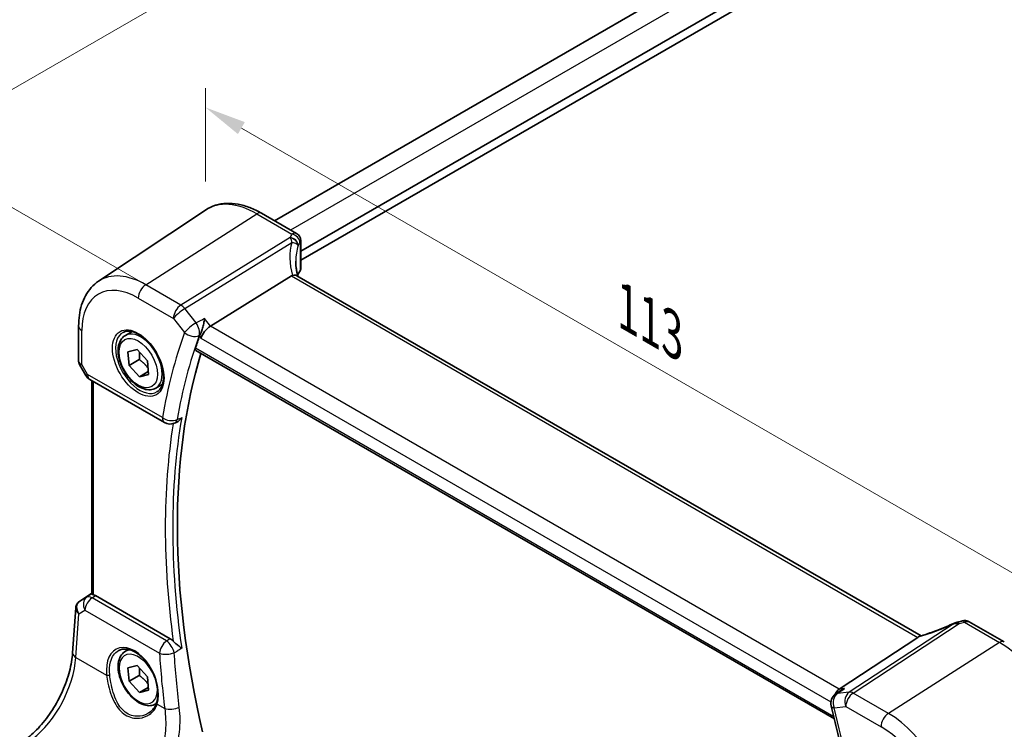
# Model space of a CAD drawing. Units: millimetres. Extents: x 22 to 3776, y 12 to 714.
# Drawn here: x 66 to 155, y 190 to 254 of the extents above; entities that cross this region are included whole.
import ezdxf

# ---------------------------------------------------------------- set-up
doc = ezdxf.new("R2010")
doc.units = ezdxf.units.MM
doc.header["$LTSCALE"] = 1.5
doc.layers.get('Defpoints').update_dxf_attribs({"lineweight": 25})
for name, color, linetype, lineweight in [('Dimension (ISO)', 7, 'Continuous', 18), ('Visible (ISO)', 7, 'Continuous', 35), ('Visible Narrow (ISO)', 7, 'Continuous', 25)]:
    doc.layers.add(name, color=color, linetype=linetype, lineweight=lineweight)
doc.styles.add('Note Text (TK)', font='txt')
doc.dimstyles.new('Default - Method 1b (TK)', dxfattribs={"dimscale": 1.5, "dimtxt": 2.5, "dimasz": 2.5, "dimexe": 1, "dimexo": 1.5, "dimgap": 1, "dimtad": 1, "dimtoh": 1, "dimrnd": 1e-08, "dimdsep": 46, "dimtxsty": 'Note Text (TK)', "dimcen": 0.09, "dimdle": 5, "dimclrd": 100, "dimclre": 100, "dimclrt": 7, "dimadec": 1, "dimazin": 1, "dimtfac": 1, "dimtmove": 0, "dimatfit": 3, "dimfxl": 1, "dimtolj": 1, "dimlwd": -1, "dimlwe": -1, "dimarcsym": 0})

# ---------------------------------------------------------------- blocks, each defined once
blk = doc.blocks.new('*D4')
at = {"layer": 'Defpoints', "color": 0}
for p in [(198.754, 299.912), (56.425, 242.379), (79.357, 229.139)]:
    blk.add_point(p, dxfattribs=at)
at = {"layer": 'Dimension (ISO)', "color": 100}
for p, q in [((196.504, 301.211), (175.914, 313.098)), ((174.167, 310.357), (59.673, 244.254)), ((77.107, 230.438), (54.925, 243.245))]:
    blk.add_line(p, q, dxfattribs=at)
for points in [[(173.854, 310.899), (174.479, 309.816), (177.414, 312.232)], [(59.36, 244.795), (59.985, 243.713), (56.425, 242.379)]]:
    blk.add_solid(points, dxfattribs=at)
at = {"layer": 'Dimension (ISO)', "color": 7, "insert": (111.289, 277.941), "char_height": 3.75, "attachment_point": 4, "rotation": 30, "style": 'Note Text (TK)'}
blk.add_mtext('\\A1;{\\Q-30.000;\\W0.816;\\H0.816x; \\fＭＳ Ｐゴシック|b0|i0;\\H3.7310;174}', dxfattribs=at)
blk = doc.blocks.new('*D5')
at = {"layer": 'Defpoints', "color": 0}
for p in [(83.172, 246.101), (83.172, 236.811), (161.32, 186.716)]:
    blk.add_point(p, dxfattribs=at)
at = {"layer": 'Dimension (ISO)', "color": 100}
for p, q in [((83.172, 239.409), (83.172, 247.833)), ((158.073, 202.857), (86.419, 244.226)), ((161.32, 189.314), (161.32, 202.714))]:
    blk.add_line(p, q, dxfattribs=at)
for points in [[(86.732, 244.768), (86.107, 243.685), (83.172, 246.101)], [(158.385, 203.399), (157.76, 202.316), (161.32, 200.982)]]:
    blk.add_solid(points, dxfattribs=at)
at = {"layer": 'Dimension (ISO)', "color": 7, "insert": (120.666, 228.34), "char_height": 3.75, "attachment_point": 4, "rotation": 330, "style": 'Note Text (TK)'}
blk.add_mtext('\\A1;{\\Q-30.000;\\W0.816;\\H0.816x; \\fＭＳ Ｐゴシック|b0|i0;\\H3.7310;113}', dxfattribs=at)
blk = doc.blocks.new('*D6')
at = {"layer": 'Defpoints', "color": 0}
for p in [(154.988, 197.685), (160.707, 147.847), (180.341, 136.512)]:
    blk.add_point(p, dxfattribs=at)
at = {"layer": 'Dimension (ISO)', "color": 100}
for p, q in [((157.224, 196.393), (182.31, 181.91)), ((180.78, 179.021), (180.38, 140.261)), ((162.944, 146.556), (181.832, 135.651))]:
    blk.add_line(p, q, dxfattribs=at)
for points in [[(180.155, 179.028), (181.405, 179.015), (180.819, 182.771)], [(179.755, 140.268), (181.004, 140.255), (180.341, 136.512)]]:
    blk.add_solid(points, dxfattribs=at)
at = {"layer": 'Dimension (ISO)', "color": 7, "insert": (177.16, 154.393), "char_height": 3.75, "attachment_point": 4, "rotation": 89.40783, "style": 'Note Text (TK)'}
blk.add_mtext('\\A1;{\\Q29.408;\\W0.821;\\H0.816x; \\fＭＳ Ｐゴシック|b0|i0;\\H3.7310;56.5}', dxfattribs=at)

msp = doc.modelspace()

# ---------------------------------------------------------------- linework, layer by layer
at = {"layer": 'Visible (ISO)'}
for p, q in [((187.3364, 292.3896), (89.41, 235.8518)), ((190.851, 290.2782), (91.7878, 233.0841)), ((190.9924, 289.5434), (91.7878, 232.2676)), ((73.5093, 230.3729), (83.1717, 236.8108)), ((88.2422, 236.526), (91.4067, 234.699)), ((91.7878, 234.029), (91.7878, 231.5044)), ((90.9551, 230.8514), (83.6304, 226.3066)), ((147.8836, 198.2894), (91.443, 230.8754)), ((71.7012, 226.3204), (71.7012, 223.1311)), ((75.9313, 225.4717), (76.5311, 225.818)), ((76.1635, 223.9888), (76.9917, 224.1994)), ((76.2659, 222.7572), (76.1635, 223.9888)), ((76.9917, 224.1994), (77.9223, 223.1782)), ((82.2912, 224.122), (140.0542, 190.7725)), ((71.7754, 222.8543), (72.356, 221.8486)), ((77.1852, 223.2879), (76.2659, 222.7572)), ((77.1965, 221.736), (76.2659, 222.7572)), ((77.9223, 223.1782), (78.0248, 221.9465)), ((78.0035, 222.2019), (77.1965, 221.736)), ((78.0248, 221.9465), (77.1965, 221.736)), ((72.7221, 221.4826), (79.4789, 217.5815)), ((72.8893, 202.0788), (72.8893, 221.386)), ((78.6813, 220.7086), (79.2811, 221.0549)), ((80.354, 217.5205), (80.4845, 217.5733)), ((71.7883, 201.4145), (72.8893, 202.1496)), ((79.9834, 198.0294), (73.2229, 201.9326)), ((71.157, 196.7535), (71.4366, 200.8262)), ((152.2528, 199.5695), (155.4173, 197.7424)), ((147.6025, 198.146), (140.4874, 193.4802)), ((75.9313, 196.8943), (76.2197, 197.0609)), ((76.1635, 195.4115), (76.9917, 195.622)), ((76.2659, 194.1798), (76.1635, 195.4115)), ((76.9917, 195.622), (77.9223, 194.6008)), ((77.1852, 194.7105), (76.2659, 194.1798)), ((77.1965, 193.1586), (76.2659, 194.1798)), ((77.9223, 194.6008), (78.0248, 193.3691)), ((78.0035, 193.6245), (77.1965, 193.1586)), ((78.0248, 193.3691), (77.1965, 193.1586)), ((140.622, 193.345), (140.1539, 193.0158)), ((78.6813, 192.1312), (78.7294, 192.159))]:
    msp.add_line(p, q, dxfattribs=at)
for centre, start, end in [((73.2221, 222.3486), 210, 240), ((79.9789, 218.4475), 240, 292.028817), ((140.7292, 192.1978), 125.11836, 194.352283)]:
    msp.add_arc(centre, 1, start, end, dxfattribs=at)
for centre, major_axis, ratio, start_param, end_param in [((91.9292, 229.6709), (-1.0133, 1.1515), 0.4348096, 6.0710661, 6.2103419), ((96.3373, 230.2865), (4.9979, 0.2395), 0.6067281, 2.7140749, 2.8541302), ((91.0378, 231.4817), (-0.7497, -0.0359), 0.6067281, 2.7140749, 3.1125231), ((83.4718, 225.6255), (0.6647, 0.7675), 0.4049701, 0.9155374, 2.4339738), ((130.6182, 178.5934), (-35.891, 62.165), 0.5773503, 0.4536308, 0.4768905), ((131.3253, 179.0016), (-35.8472, 62.0892), 0.5773503, 0.4941263, 1.0863158), ((71.999, 201.5324), (0.361, 0.2281), 0.0367753, 2.1706707, 2.247275), ((73.2221, 201.1134), (0.4979, -0.8688), 0.5780155, 2.3593436, 2.6271046), ((151.3498, 198.1188), (-1.6685, -0.7017), 0.7743441, 4.4785499, 4.5027874), ((149.6572, 202.1692), (4.9857, 0.2493), 0.5651511, 5.0002562, 5.0925752), ((146.6876, 198.0562), (1.069, 0.2823), 0.2323085, 5.6752882, 5.814564), ((140.72, 192.5733), (0.2082, 1.0047), 0.7002471, 0.6102703, 1.3149953)]:
    msp.add_ellipse(centre, major_axis=major_axis, ratio=ratio, start_param=start_param, end_param=end_param, dxfattribs=at)
for points, knots in [([(88.2422, 236.526), (87.893, 236.7276), (87.5398, 236.8984), (86.8313, 237.1716), (86.4759, 237.2741), (85.7697, 237.4035), (85.4187, 237.4303), (84.7314, 237.4002), (84.3951, 237.3431), (83.7542, 237.1412), (83.45, 236.9962), (83.1717, 236.8108)], [4.71238898, 4.71238898, 4.71238898, 4.71238898, 4.87688189, 4.87688189, 5.0413748, 5.0413748, 5.20586771, 5.20586771, 5.37036062, 5.37036062, 5.53485353, 5.53485353, 5.53485353, 5.53485353]), ([(91.4067, 234.699), (91.4765, 234.6587), (91.534, 234.6103), (91.6343, 234.504), (91.6712, 234.4469), (91.7279, 234.3397), (91.7451, 234.291), (91.7692, 234.2071), (91.7758, 234.1717), (91.7845, 234.1093), (91.7864, 234.0823), (91.7876, 234.0478), (91.7878, 234.0382), (91.7878, 234.029)], [-0.0039849063, -0.0039849063, -0.0039849063, -0.0039849063, -0.0034177594, -0.0034177594, -0.0027151831, -0.0027151831, -0.0019168966, -0.0019168966, -0.0011186101, -0.0011186101, -0.0003203236, -0.0003203236, 0.0000065263, 0.0000065263, 0.0000065263, 0.0000065263]), ([(91.5267, 230.8271), (91.5079, 230.8969), (91.4905, 230.9665), (91.4515, 231.1357), (91.4315, 231.2349), (91.3971, 231.4318), (91.3828, 231.5295), (91.36, 231.7229), (91.3515, 231.8186), (91.3402, 232.0078), (91.3373, 232.1012), (91.3373, 232.1932)], [-1.16114729, -1.16114729, -1.16114729, -1.16114729, -1.12057893, -1.12057893, -1.06216181, -1.06216181, -1.00374469, -1.00374469, -0.94532757, -0.94532757, -0.88691045, -0.88691045, -0.88691045, -0.88691045]), ([(91.443, 230.8754), (91.4329, 230.8812), (91.4222, 230.8865), (91.3646, 230.9106), (91.3094, 230.92), (91.1847, 230.9191), (91.1161, 230.9087), (91.0441, 230.8894)], [0.055094938, 0.055094938, 0.055094938, 0.055094938, 0.061233626, 0.061233626, 0.086352833, 0.086352833, 0.111691649, 0.111691649, 0.111691649, 0.111691649]), ([(71.7012, 226.3204), (71.7012, 226.6574), (71.723, 226.9867), (71.8131, 227.6242), (71.8813, 227.9326), (72.0676, 228.5222), (72.1858, 228.8034), (72.475, 229.3296), (72.6463, 229.5745), (73.041, 230.0147), (73.2645, 230.2098), (73.5093, 230.3729)], [6.28318531, 6.28318531, 6.28318531, 6.28318531, 6.43285166, 6.43285166, 6.58251802, 6.58251802, 6.73218438, 6.73218438, 6.88185073, 6.88185073, 7.03151709, 7.03151709, 7.03151709, 7.03151709]), ([(83.0942, 226.9877), (83.094, 226.986), (83.0937, 226.9842), (83.0739, 226.8471), (83.0474, 226.7011), (82.9837, 226.4085), (82.9467, 226.2606), (82.8676, 225.9877), (82.8264, 225.8613), (82.7475, 225.6528), (82.7113, 225.5682), (82.6751, 225.4968)], [-0.00060805, -0.00060805, -0.00060805, -0.00060805, 0, 0, 0.0482199, 0.0482199, 0.09387487, 0.09387487, 0.13379722, 0.13379722, 0.1654043, 0.1654043, 0.1654043, 0.1654043]), ([(78.6813, 220.7086), (78.5329, 220.6229), (78.3649, 220.5726), (78.0022, 220.5424), (77.8068, 220.5682), (77.3937, 220.695), (77.1759, 220.8055), (76.7494, 221.1002), (76.5412, 221.2869), (76.1599, 221.7126), (75.9866, 221.9512), (75.6898, 222.457), (75.5661, 222.7239), (75.3795, 223.2629), (75.3168, 223.535), (75.262, 224.0613), (75.2701, 224.3155), (75.3659, 224.7758), (75.4519, 224.9837), (75.6757, 225.2848), (75.7947, 225.3929), (75.9313, 225.4717)], [4.0275023, 4.0275023, 4.0275023, 4.0275023, 4.2932967, 4.2932967, 4.5829212, 4.5829212, 4.9110161, 4.9110161, 5.249727, 5.249727, 5.5858602, 5.5858602, 5.9204196, 5.9204196, 6.256335, 6.256335, 6.5949873, 6.5949873, 6.9245869, 6.9245869, 7.169095, 7.169095, 7.169095, 7.169095]), ([(75.7203, 225.7507), (75.8901, 225.8393), (76.0924, 225.8763), (76.5268, 225.833), (76.7506, 225.7659), (77.2045, 225.541), (77.4337, 225.387), (77.8795, 225.0044), (78.096, 224.7758), (78.4934, 224.2658), (78.674, 223.9843), (78.9792, 223.3982), (79.1037, 223.0935), (79.2838, 222.4945), (79.3396, 222.2001), (79.3789, 221.654), (79.3628, 221.4023), (79.266, 220.9649), (79.1851, 220.7804), (79.0047, 220.5326), (78.9166, 220.4495), (78.8174, 220.3864)], [0.8100934, 0.8100934, 0.8100934, 0.8100934, 1.1786249, 1.1786249, 1.500072, 1.500072, 1.809278, 1.809278, 2.1195272, 2.1195272, 2.4314916, 2.4314916, 2.743846, 2.743846, 3.0551027, 3.0551027, 3.3644282, 3.3644282, 3.6760896, 3.6760896, 3.9022956, 3.9022956, 3.9022956, 3.9022956]), ([(82.2912, 224.122), (82.2894, 224.1229), (82.2878, 224.124), (82.2624, 224.1407), (82.2467, 224.1668), (82.2383, 224.2325), (82.2441, 224.271), (82.2571, 224.3107)], [0.036565211, 0.036565211, 0.036565211, 0.036565211, 0.037889588, 0.037889588, 0.057346022, 0.057346022, 0.075414195, 0.075414195, 0.075414195, 0.075414195]), ([(71.7754, 222.8543), (71.7661, 222.8704), (71.7574, 222.8874), (71.7416, 222.9226), (71.7345, 222.9409), (71.7224, 222.9782), (71.7173, 222.9973), (71.7091, 223.0357), (71.7061, 223.055), (71.7022, 223.0934), (71.7012, 223.1125), (71.7012, 223.1311)], [-0.95531662, -0.95531662, -0.95531662, -0.95531662, -0.92133293, -0.92133293, -0.88734924, -0.88734924, -0.85336555, -0.85336555, -0.81938185, -0.81938185, -0.78539816, -0.78539816, -0.78539816, -0.78539816]), ([(80.4844, 217.5733), (80.5165, 217.5863), (80.5486, 217.6018), (80.6607, 217.6641), (80.7394, 217.7228), (80.8878, 217.8608), (80.9581, 217.9417), (81.021, 218.031), (81.0219, 218.0323), (81.0229, 218.0337)], [-0.077621626, -0.077621626, -0.077621626, -0.077621626, -0.064957177, -0.064957177, -0.033046302, -0.033046302, 0, 0, 0.000519068, 0.000519068, 0.000519068, 0.000519068]), ([(71.4366, 200.8262), (71.4396, 200.8699), (71.4463, 200.9142), (71.468, 201.0023), (71.483, 201.046), (71.5212, 201.1305), (71.5445, 201.1712), (71.5981, 201.2474), (71.6285, 201.2827), (71.6942, 201.3466), (71.7296, 201.3751), (71.7665, 201.3999)], [-0.7474719, -0.7474719, -0.7474719, -0.7474719, -0.62076293, -0.62076293, -0.49405396, -0.49405396, -0.36734499, -0.36734499, -0.24063602, -0.24063602, -0.11392705, -0.11392705, -0.11392705, -0.11392705]), ([(73.0358, 202.0114), (73.0342, 202.0118), (73.0326, 202.0122), (72.984, 202.025), (72.9459, 202.0378), (72.8998, 202.0597), (72.8894, 202.0692), (72.8893, 202.0788)], [0.235722228, 0.235722228, 0.235722228, 0.235722228, 0.236414643, 0.236414643, 0.257446914, 0.257446914, 0.276706958, 0.276706958, 0.276706958, 0.276706958]), ([(150.8274, 199.4099), (150.8471, 199.4188), (150.867, 199.4275), (150.9076, 199.4445), (150.9282, 199.4527), (150.9705, 199.4689), (150.9922, 199.4767), (151.0373, 199.4921), (151.0606, 199.4997), (151.1103, 199.5144), (151.1365, 199.5215), (151.1655, 199.5285)], [0.00611156, 0.00611156, 0.00611156, 0.00611156, 0.010519532, 0.010519532, 0.014927504, 0.014927504, 0.019335476, 0.019335476, 0.023743448, 0.023743448, 0.02815142, 0.02815142, 0.02815142, 0.02815142]), ([(152.2528, 199.5695), (152.2049, 199.5971), (152.1569, 199.6181), (152.0639, 199.6494), (152.0188, 199.6597), (151.9327, 199.6727), (151.8916, 199.6753), (151.8133, 199.6749), (151.776, 199.6719), (151.7048, 199.6616), (151.6709, 199.6543), (151.6383, 199.6452)], [0.0367366372, 0.0367366372, 0.0367366372, 0.0367366372, 0.037631535, 0.037631535, 0.0385264328, 0.0385264328, 0.0394213307, 0.0394213307, 0.0403162285, 0.0403162285, 0.0412111263, 0.0412111263, 0.0412111263, 0.0412111263]), ([(150.8274, 199.4099), (150.6288, 199.32), (150.4272, 199.2319), (150.0205, 199.0601), (149.8153, 198.9765), (149.4043, 198.8151), (149.1983, 198.7372), (148.7882, 198.5881), (148.5841, 198.5169), (148.1805, 198.3822), (147.981, 198.3186), (147.7851, 198.2593)], [0.62605135, 0.62605135, 0.62605135, 0.62605135, 0.73571513, 0.73571513, 0.84537891, 0.84537891, 0.95504269, 0.95504269, 1.06470646, 1.06470646, 1.17437024, 1.17437024, 1.17437024, 1.17437024]), ([(79.9834, 198.0294), (80.0756, 197.9762), (80.1668, 197.9027), (80.2532, 197.8118), (80.2544, 197.8105), (80.2556, 197.8093)], [0, 0, 0, 0, 0.039089637, 0.039089637, 0.039643639, 0.039643639, 0.039643639, 0.039643639]), ([(81.0229, 197.166), (81.0219, 197.1668), (81.021, 197.1676), (80.9581, 197.2205), (80.8878, 197.2765), (80.7394, 197.3936), (80.6607, 197.4551), (80.5068, 197.5793), (80.4313, 197.642), (80.3234, 197.7407), (80.2881, 197.7748), (80.2556, 197.8093)], [-0.15079048, -0.15079048, -0.15079048, -0.15079048, -0.15027946, -0.15027946, -0.11774511, -0.11774511, -0.0863286, -0.0863286, -0.0574765, -0.0574765, -0.04254785, -0.04254785, -0.04254785, -0.04254785]), ([(78.6813, 192.1312), (78.5329, 192.0455), (78.3649, 191.9952), (78.0022, 191.965), (77.8068, 191.9908), (77.3937, 192.1176), (77.1759, 192.2281), (76.7494, 192.5228), (76.5412, 192.7095), (76.1599, 193.1352), (75.9866, 193.3739), (75.6898, 193.8796), (75.5661, 194.1465), (75.3795, 194.6855), (75.3168, 194.9576), (75.262, 195.4839), (75.2701, 195.7381), (75.3659, 196.1984), (75.4519, 196.4064), (75.6757, 196.7074), (75.7947, 196.8155), (75.9313, 196.8943)], [4.0275023, 4.0275023, 4.0275023, 4.0275023, 4.2932967, 4.2932967, 4.5829212, 4.5829212, 4.9110161, 4.9110161, 5.249727, 5.249727, 5.5858602, 5.5858602, 5.9204196, 5.9204196, 6.256335, 6.256335, 6.5949873, 6.5949873, 6.9245869, 6.9245869, 7.169095, 7.169095, 7.169095, 7.169095]), ([(75.3346, 196.9721), (75.4274, 197.0205), (75.5267, 197.0556), (75.7349, 197.0975), (75.8435, 197.1051), (76.065, 197.0927), (76.1771, 197.0741), (76.4033, 197.0123), (76.517, 196.9699), (76.7447, 196.8624), (76.8586, 196.7976), (77.0846, 196.6467), (77.1966, 196.5606), (77.4161, 196.369), (77.5237, 196.2634), (77.7314, 196.035), (77.8317, 195.9122), (78.0221, 195.6522), (78.1122, 195.515), (78.2799, 195.2299), (78.3574, 195.0818), (78.4977, 194.7789), (78.5604, 194.624), (78.6694, 194.3113), (78.7156, 194.1537), (78.7903, 193.8399), (78.8188, 193.6838), (78.8575, 193.3774), (78.8677, 193.2272), (78.8699, 192.9366), (78.862, 192.7963), (78.8259, 192.5089), (78.795, 192.364), (78.7535, 192.2306)], [-0.7585989, -0.7585989, -0.7585989, -0.7585989, -0.5804965, -0.5804965, -0.4068291, -0.4068291, -0.2423971, -0.2423971, -0.0840269, -0.0840269, 0.0716529, 0.0716529, 0.2265211, 0.2265211, 0.3814355, 0.3814355, 0.5367179, 0.5367179, 0.6924312, 0.6924312, 0.8485162, 0.8485162, 1.0048546, 1.0048546, 1.1612989, 1.1612989, 1.3176961, 1.3176961, 1.4739276, 1.4739276, 1.6299918, 1.6299918, 1.8097393, 1.8097393, 1.8097393, 1.8097393]), ([(66.9876, 188.99), (67.3949, 189.2946), (67.8091, 189.6752), (68.6044, 190.5571), (68.9854, 191.0582), (69.6766, 192.1361), (69.9868, 192.7129), (70.5083, 193.8905), (70.7195, 194.4912), (71.026, 195.6607), (71.1211, 196.2294), (71.157, 196.7535)], [-1.4835299, -1.4835299, -1.4835299, -1.4835299, -1.2042772, -1.2042772, -0.9250245, -0.9250245, -0.6457718, -0.6457718, -0.3665191, -0.3665191, -0.0872665, -0.0872665, -0.0872665, -0.0872665]), ([(140.9694, 193.5359), (140.9675, 193.5351), (140.9657, 193.5343), (140.8521, 193.4865), (140.7447, 193.4287), (140.6374, 193.3557), (140.6297, 193.3504), (140.622, 193.345)], [-0.164628494, -0.164628494, -0.164628494, -0.164628494, -0.164025064, -0.164025064, -0.127654669, -0.127654669, -0.124821899, -0.124821899, -0.124821899, -0.124821899]), ([(78.7535, 192.2306), (78.7299, 192.1546), (78.7009, 192.0809), (78.6327, 191.9393), (78.5936, 191.8712), (78.5062, 191.7415), (78.4578, 191.6798), (78.3529, 191.5634), (78.2962, 191.5087), (78.1757, 191.4073), (78.1119, 191.3604), (78.045, 191.3179)], [0, 0, 0, 0, 0.03513987, 0.03513987, 0.07027974, 0.07027974, 0.10541961, 0.10541961, 0.14055949, 0.14055949, 0.17569936, 0.17569936, 0.17569936, 0.17569936]), ([(139.7604, 191.95), (139.9314, 191.2816), (140.0948, 190.6146), (140.4063, 189.2842), (140.5543, 188.6208), (140.8348, 187.298), (140.9674, 186.6388), (141.2168, 185.325), (141.3336, 184.6705), (141.5517, 183.367), (141.6528, 182.718), (141.7461, 182.072)], [2.80789375, 2.80789375, 2.80789375, 2.80789375, 2.83866518, 2.83866518, 2.86943661, 2.86943661, 2.90020805, 2.90020805, 2.93097948, 2.93097948, 2.96175091, 2.96175091, 2.96175091, 2.96175091])]:
    msp.add_open_spline(points, degree=3, knots=knots, dxfattribs=at)
for points in [[(82.6751, 225.4968), (82.6562, 225.4595), (82.6407, 225.4237), (82.6286, 225.3902)], [(147.7851, 198.2593), (147.7461, 198.2475), (147.7077, 198.2261), (147.6709, 198.1959)]]:
    msp.add_open_spline(points, degree=3, dxfattribs=at)
for points, weights in [([(77.2122, 223.9574), (77.2373, 223.6684), (77.1852, 223.2879)], [1.07733457605, 1.07845202614, 1]), ([(77.1852, 223.2879), (77.6966, 222.9327), (77.9788, 222.4994)], [1, 1.12592046475, 1.0468518117]), ([(77.2122, 195.3801), (77.2373, 195.0911), (77.1852, 194.7105)], [1.07733457605, 1.07845202614, 1]), ([(77.1852, 194.7105), (77.6966, 194.3553), (77.9788, 193.9221)], [1, 1.12592046475, 1.0468518117])]:
    msp.add_rational_spline(points, weights, degree=2, dxfattribs=at)
at = {"layer": 'Visible Narrow (ISO)'}
for p, q in [((188.8711, 291.5846), (90.8745, 235.0062)), ((77.7642, 230.0589), (87.8125, 236.4684)), ((87.8125, 236.4684), (90.9882, 234.6349)), ((90.8188, 234.3434), (80.9497, 228.2198)), ((81.313, 227.8939), (90.9799, 233.892)), ((91.729, 233.861), (91.729, 231.3258)), ((90.9551, 230.8514), (147.6025, 198.146)), ((80.9497, 228.2198), (77.7642, 230.0589)), ((77.0941, 228.8567), (80.2796, 227.0176)), ((82.3205, 226.6141), (81.313, 227.8939)), ((80.2796, 227.0176), (81.2871, 225.7378)), ((83.6304, 226.3066), (83.0942, 226.9877)), ((140.4874, 193.4802), (83.6304, 226.3066)), ((71.9941, 222.8425), (71.9941, 225.9122)), ((82.6286, 225.3902), (82.7647, 225.2173)), ((82.7647, 225.2173), (139.7372, 192.3242)), ((140.0061, 190.9693), (82.2571, 224.3107)), ((72.515, 221.9403), (71.9941, 222.8425)), ((72.356, 221.8486), (72.515, 221.9403)), ((79.2718, 218.0393), (72.515, 221.9403)), ((73.0358, 202.0114), (73.0358, 221.3015)), ((71.7978, 201.4204), (72.8893, 202.1492)), ((72.4356, 201.7913), (71.7778, 201.407)), ((72.8893, 202.0916), (72.4356, 201.7913)), ((72.9103, 201.7257), (73.2229, 201.9326)), ((79.6524, 197.8331), (72.9103, 201.7257)), ((71.7209, 200.293), (72.2675, 200.6123)), ((72.2675, 200.6123), (79.0096, 196.7198)), ((71.4503, 196.3495), (71.7209, 200.293)), ((151.812, 199.5183), (154.9877, 197.6848)), ((150.7809, 199.3659), (141.3906, 193.208)), ((141.7539, 193.1145), (151.3406, 199.4011)), ((154.9877, 197.6848), (144.9394, 191.2753)), ((71.4503, 196.3495), (74.2365, 194.7409)), ((140.9694, 193.5359), (140.4874, 193.4802)), ((141.3906, 193.208), (140.3289, 193.0854)), ((144.9394, 191.2753), (141.7539, 193.1145)), ((78.8036, 192.1041), (79.4831, 191.7118)), ((140.0221, 191.7896), (141.0838, 191.9122)), ((141.0838, 191.9122), (144.2693, 190.0731))]:
    msp.add_line(p, q, dxfattribs=at)
for centre, major_axis, ratio, start_param, end_param in [((87.8125, 229.156), (-4.4779, 7.756), 0.5773503, 5.4977871, 6.3202517), ((87.8422, 235.8332), (0.4, 0.6928), 0.5773503, 0, 0.837758), ((96.3096, 233.4724), (5.7476, 0.2755), 0.6067281, 2.7239764, 2.8111217), ((90.8465, 233.7479), (0.6698, -0.3375), 0.752099, 0.3766184, 1.9717701), ((90.8378, 233.73), (0.677, -0.3227), 0.7362766, 0.3599679, 1.9053689), ((91.0159, 234.0394), (0.6259, -0.4132), 0.7268807, 0.4672237, 2.0582501), ((96.5984, 230.7632), (-4.648, 4.7734), 0.7268156, 0.3903574, 0.9333238), ((96.3373, 230.3887), (-3.743, 4.7327), 0.7004732, 0.4286059, 0.7248462), ((96.3373, 232.8769), (-4.9971, -0.2778), 0.6109649, 5.8606911, 5.9478364), ((91.0378, 234.029), (0.75, 0), 0.5773503, 5.8847371, 6.2831853), ((77.7642, 223.3546), (-4.1056, 7.1111), 0.5773503, 5.4977871, 6.3202517), ((77.0941, 222.9677), (-3.6063, 6.2462), 0.5773503, 5.4977871, 7.0685835), ((77.8012, 229.2649), (-0.5, -0.866), 0.5773503, 3.9793507, 5.4977871), ((80.9867, 227.4258), (-0.5, -0.866), 0.5773503, 3.9793507, 5.4977871), ((80.9867, 227.4258), (-0.5272, 0.8497), 0.5379169, 4.9400358, 5.4796962), ((80.9867, 227.4258), (0.7857, 0.6186), 0.1980295, 0.9933167, 2.5117531), ((72.7012, 226.3204), (-1, 0), 0.5773503, 0, 0.7853982), ((81.9942, 226.1461), (-0.7857, -0.6186), 0.1980295, 4.1349093, 5.6533458), ((81.9942, 226.1461), (-0.4348, 0.9005), 0.5180109, 3.6350597, 4.9958088), ((77.2306, 223.0465), (1.549, -2.683), 0.5773503, 3.1168974, 6.3078805), ((77.3063, 223.0902), (1.375, -2.3816), 0.5773503, 0, 3.1415927), ((129.9111, 178.1851), (36.3929, -63.0343), 0.5773503, 3.5930398, 3.7473676), ((130.5566, 178.5578), (-35.8948, 62.1716), 0.5773503, 0.4514472, 0.6057749), ((81.9942, 226.1461), (0.9398, -0.3417), 0.7346972, 4.1595803, 5.6431101), ((72.7012, 223.2507), (0.9977, 0.1502), 0.4496811, 3.0739882, 3.8593863), ((72.7012, 223.2507), (-0.9274, -0.3934), 0.1666502, 0.0205019, 0.6359816), ((73.2221, 222.3486), (-0.5, -0.866), 0.5773503, 5.4977871, 6.2831853), ((79.9789, 218.4475), (-0.5, -0.866), 0.5773503, 5.4977871, 6.2831853), ((79.9789, 218.4475), (-0.9854, 0.1704), 0.6712101, 0.892861, 2.3763909), ((130.6182, 178.5934), (36.12, -62.5618), 0.5773503, 3.7598987, 4.0949599), ((130.9409, 178.7797), (-35.871, 62.1304), 0.5773503, 0.6063207, 0.9644756), ((79.9789, 218.4475), (0.3751, -0.927), 0.5819293, 0, 0.6833311), ((72.4254, 200.6286), (-0.7468, 0.6938), 0.7416455, 6.1110064, 7.5678757), ((72.0459, 200.9853), (-0.2795, 0.4146), 0.6620226, 6.2428584, 6.2831853), ((72.1988, 201.6562), (0.5234, 0.3253), 0.0283293, 2.4258598, 2.4876264), ((72.0659, 200.9987), (-0.2776, 0.4158), 0.5941197, 6.2456118, 6.2831853), ((72.9719, 200.9479), (-0.5045, 0.8634), 0.7791599, 0.0482238, 1.5050931), ((72.9719, 200.9479), (0.5, 0.866), 0.5773503, 0.8726646, 2.268928), ((72.9719, 200.9479), (-0.5519, 0.8339), 0.5170966, 5.4637586, 6.2478757), ((72.4254, 200.6286), (-0.974, 0.2815), 0.6246842, 0.1342027, 0.9575271), ((151.34, 198.7991), (-0.1745, 0.7294), 0.1951771, 5.6588454, 6.2831853), ((151.3684, 198.8056), (-0.1605, 0.7326), 0.2153702, 5.612712, 6.2831853), ((149.6337, 202.6857), (5.7476, 0.2755), 0.6067281, 4.9847208, 5.0718661), ((151.8398, 198.9228), (-0.2015, 0.7224), 0.2810905, 5.5987089, 6.2831853), ((149.3412, 200.3121), (5.7747, 2.3483), 0.230456, 4.326834, 4.8698004), ((79.714, 197.0553), (-0.5, -0.866), 0.5773503, 4.0142573, 5.4105207), ((79.714, 197.0553), (0.51, -0.8602), 0.4815717, 0.9623764, 2.3468569), ((155.0173, 197.0496), (0.4, 0.6928), 0.5773503, 0, 0.837758), ((154.9877, 190.3724), (4.4779, -7.756), 0.5773503, 0.7853982, 2.3561945), ((76.5687, 194.0929), (-1.4206, 3.0127), 0.6252354, 3.7399979, 7.3594765), ((77.3063, 194.5128), (-1.375, 2.3816), 0.5773503, 6.0027793, 6.2831853), ((67.1485, 194.0087), (2.9707, 5.7877), 0.5415031, 3.9874958, 5.3837592), ((72.1547, 196.6851), (-0.9977, 0.0685), 0.5221913, 0, 0.8233244), ((77.0941, 194.3903), (1.225, -2.1218), 0.5773503, 1.3029706, 7.2948272), ((79.714, 197.0553), (0.9978, 0.0662), 0.4184131, 3.9012207, 5.3694715), ((130.4388, 178.1065), (31.0791, -65.9126), 0.6252338, 4.1514064, 4.2263941), ((74.3774, 194.808), (0.1987, 0.023), 0.3738781, 3.8817176, 5.3968524), ((140.7292, 192.1978), (-0.1147, 0.9934), 0.792118, 0.3827825, 1.901219), ((140.7292, 192.1978), (-0.5753, 0.818), 0.6262962, 5.9864181, 6.2831853), ((141.7909, 192.3204), (-0.1147, 0.9934), 0.792118, 0.3827825, 1.901219), ((141.7909, 192.3204), (0.5, 0.866), 0.5773503, 0.837758, 2.3561945), ((141.7909, 192.3204), (-0.5484, 0.8362), 0.554654, 5.4659951, 6.0056555), ((77.3063, 194.5128), (1.375, -2.3816), 0.5773503, 0, 0.0363954), ((78.9445, 192.1712), (-0.191, 0.0594), 0.6461845, 0, 0.9606424), ((80.1875, 192.0473), (-0.9926, -0.1213), 0.3680794, 0.7378518, 2.1997213), ((140.7292, 192.1978), (-0.9688, -0.2479), 0.3563967, 0, 0.6661028), ((91.4523, 200.3893), (-36.3491, 62.9585), 0.5773503, 4.1068326, 4.2606897), ((144.9764, 190.4813), (-0.5, -0.866), 0.5773503, 3.9793507, 5.4977871), ((144.9394, 184.571), (-4.1056, 7.1111), 0.5773503, 3.9269908, 5.4977871), ((144.2693, 184.1841), (3.6063, -6.2462), 0.5773503, 0.7853982, 2.3561945)]:
    msp.add_ellipse(centre, major_axis=major_axis, ratio=ratio, start_param=start_param, end_param=end_param, dxfattribs=at)
for major_axis in [(-1.649, 2.8561), (-1.225, 2.1218)]:
    msp.add_ellipse((77.0941, 222.9677), major_axis=major_axis, ratio=0.5773503, dxfattribs=at)
for points in [[(90.8188, 234.3434), (90.8257, 234.3317), (90.8328, 234.3195), (90.8399, 234.3068)], [(91.5551, 233.6036), (91.5576, 233.609), (91.5602, 233.6142), (91.5627, 233.6193)], [(83.0942, 226.9877), (82.8363, 226.8631), (82.5784, 226.7386), (82.3205, 226.6141)], [(82.5981, 225.4596), (82.6206, 225.4705), (82.643, 225.4813), (82.6655, 225.4922)], [(82.6751, 225.4968), (82.6719, 225.4953), (82.6687, 225.4937), (82.6655, 225.4922)], [(80.6765, 217.8933), (80.6545, 217.8843), (80.6324, 217.8754), (80.6104, 217.8665)], [(80.6765, 217.8933), (80.792, 217.9401), (80.9074, 217.9869), (81.0229, 218.0337)], [(150.8274, 199.4099), (150.8095, 199.4019), (150.7941, 199.3871), (150.7809, 199.3659)], [(151.2816, 199.4108), (151.3013, 199.408), (151.321, 199.4047), (151.3406, 199.4011)], [(79.9834, 198.0294), (79.8731, 197.964), (79.7627, 197.8985), (79.6524, 197.8331)], [(80.3454, 196.7652), (80.4558, 196.8305), (80.5662, 196.8958), (80.6765, 196.9611)], [(81.0229, 197.166), (80.9074, 197.0977), (80.792, 197.0294), (80.6765, 196.9611)], [(80.8075, 191.8232), (80.6062, 193.4847), (80.452, 195.1335), (80.3454, 196.7652)], [(140.3289, 193.0854), (140.5424, 193.2356), (140.7559, 193.3857), (140.9694, 193.5359)]]:
    msp.add_open_spline(points, degree=3, dxfattribs=at)
for points, knots in [([(90.8399, 234.3068), (90.8458, 234.2963), (90.8515, 234.2856), (90.8623, 234.264), (90.8674, 234.253), (90.8724, 234.2419), (90.8866, 234.2104), (90.8992, 234.1777), (90.9243, 234.1053), (90.9365, 234.0652), (90.9593, 233.9814), (90.97, 233.9375), (90.9799, 233.892)], [0, 0, 0, 0, 0.00247966, 0.00247966, 0.00495932, 0.00495932, 0.00495932, 0.012016468, 0.012016468, 0.020085336, 0.020085336, 0.028294997, 0.028294997, 0.028294997, 0.028294997]), ([(91.4067, 234.699), (91.3619, 234.7248), (91.3101, 234.7364), (91.171, 234.7305), (91.079, 234.6959), (90.9882, 234.6349)], [0.0039849063, 0.0039849063, 0.0039849063, 0.0039849063, 0.0057794124, 0.0057794124, 0.0084635043, 0.0084635043, 0.0084635043, 0.0084635043]), ([(90.9799, 233.892), (91.0601, 233.8836), (91.1356, 233.8689), (91.2728, 233.8288), (91.3347, 233.8035), (91.435, 233.7466), (91.4754, 233.7162), (91.5063, 233.6819), (91.5172, 233.6699), (91.5269, 233.6573), (91.5433, 233.6312), (91.5501, 233.6177), (91.5551, 233.6036)], [-0.028294997, -0.028294997, -0.028294997, -0.028294997, -0.020085336, -0.020085336, -0.012016468, -0.012016468, -0.00495932, -0.00495932, -0.00495932, -0.00247966, -0.00247966, 0, 0, 0, 0]), ([(91.71, 233.8754), (91.713, 233.8799), (91.716, 233.8828), (91.7209, 233.8843), (91.7229, 233.8837), (91.7263, 233.8796), (91.7276, 233.876), (91.7288, 233.8683), (91.729, 233.8648), (91.729, 233.861)], [-0.0084635043, -0.0084635043, -0.0084635043, -0.0084635043, -0.0057794124, -0.0057794124, -0.0036272704, -0.0036272704, -0.0013910879, -0.0013910879, 0.0000065263, 0.0000065263, 0.0000065263, 0.0000065263]), ([(151.812, 199.5183), (151.8807, 199.5599), (151.9499, 199.5881), (152.1035, 199.6182), (152.1856, 199.6081), (152.2528, 199.5694)], [-0.0412111263, -0.0412111263, -0.0412111263, -0.0412111263, -0.0392868343, -0.0392868343, -0.0367366372, -0.0367366372, -0.0367366372, -0.0367366372]), ([(150.7809, 199.3659), (150.8252, 199.3801), (150.8705, 199.3917), (150.9624, 199.4093), (151.009, 199.4154), (151.0988, 199.4215), (151.1416, 199.4221), (151.1859, 199.4199), (151.2014, 199.4192), (151.2172, 199.4181), (151.2491, 199.4151), (151.2652, 199.4132), (151.2816, 199.4108)], [-0.000143578, -0.000143578, -0.000143578, -0.000143578, 0.008066084, 0.008066084, 0.016134951, 0.016134951, 0.023192099, 0.023192099, 0.023192099, 0.025671759, 0.025671759, 0.02815142, 0.02815142, 0.02815142, 0.02815142]), ([(74.5097, 194.765), (74.4627, 195.1871), (74.4867, 195.5894), (74.7063, 196.4038), (74.9617, 196.7643), (75.3135, 196.9609), (75.324, 196.9666), (75.3346, 196.9721)], [-1.8097393, -1.8097393, -1.8097393, -1.8097393, -1.3723125, -1.3723125, -0.7767885, -0.7767885, -0.7585989, -0.7585989, -0.7585989, -0.7585989]), ([(74.2365, 194.7409), (74.2648, 194.5072), (74.3041, 194.2628), (74.4803, 193.4042), (74.6743, 192.7788), (75.2096, 191.7847), (75.5346, 191.3937), (76.3151, 190.8967), (76.7665, 190.7984), (77.5208, 190.8786), (77.8334, 190.9946), (78.3009, 191.3115), (78.4755, 191.4868), (78.6905, 191.8183), (78.7567, 191.9571), (78.8036, 192.1041)], [-0.90248489, -0.90248489, -0.90248489, -0.90248489, -0.82429503, -0.82429503, -0.630387, -0.630387, -0.46242773, -0.46242773, -0.293088, -0.293088, -0.16282666, -0.16282666, -0.06262564, -0.06262564, 0, 0, 0, 0]), ([(78.045, 191.3179), (77.8078, 191.1671), (77.5357, 191.0666), (76.8449, 190.9774), (76.4158, 191.064), (75.6831, 191.5329), (75.3832, 191.9079), (74.8964, 192.866), (74.7251, 193.4712), (74.5695, 194.3023), (74.5349, 194.5388), (74.5097, 194.765)], [0.17569936, 0.17569936, 0.17569936, 0.17569936, 0.293088, 0.293088, 0.46242773, 0.46242773, 0.630387, 0.630387, 0.82429503, 0.82429503, 0.90248489, 0.90248489, 0.90248489, 0.90248489]), ([(79.4831, 191.7118), (79.5781, 191.072), (79.6018, 190.3981), (79.4986, 189.0342), (79.3699, 188.344), (79.1641, 187.6835)], [-1.16366696, -1.16366696, -1.16366696, -1.16366696, -0.92763663, -0.92763663, -0.68905584, -0.68905584, -0.68905584, -0.68905584]), ([(80.576, 188.2003), (80.6881, 188.66), (80.7687, 189.1252), (80.8988, 190.3506), (80.8944, 191.1067), (80.8075, 191.8232)], [0.7842228, 0.7842228, 0.7842228, 0.7842228, 0.92763663, 0.92763663, 1.16366696, 1.16366696, 1.16366696, 1.16366696])]:
    msp.add_open_spline(points, degree=3, knots=knots, dxfattribs=at)

# ---------------------------------------------------------------- dimensions: what is measured, and where the dimension line sits
at = {"layer": 'Dimension (ISO)', "color": 100}
for base, p1, p2, angle, text, override, picture, middle in [((56.4251, 242.3791), (198.7535, 299.9121), (79.3569, 229.1394), 30, '{\\Q-30.000;\\W0.816;\\H0.816x; \\fＭＳ Ｐゴシック|b0|i0;\\H3.7310;174}', {"dimgap": 1, "dimtoh": 0, "dimdec": 2, "dimlfac": 1.23286, "dimtol": 0, "dimlim": 0, "dimtp": 0, "dimtm": 0, "dimtdec": 2, "dimtofl": 0, "dimatfit": 1}, '*D4', (116.2717, 276.9315)), ((83.1717, 246.1014), (161.3205, 186.7161), (83.1717, 236.8108), 330, '{\\Q-30.000;\\W0.816;\\H0.816x; \\fＭＳ Ｐゴシック|b0|i0;\\H3.7310;113}', {"dimgap": 1, "dimtoh": 0, "dimdec": 2, "dimlfac": 1.191886, "dimtol": 0, "dimlim": 0, "dimtp": 0, "dimtm": 0, "dimtdec": 2, "dimtofl": 0, "dimatfit": 1}, '*D5', (122.2461, 223.5419)), ((180.3408, 136.5116), (154.9877, 197.6848), (160.7073, 147.847), 89.407831, '{\\Q29.408;\\W0.821;\\H0.816x; \\fＭＳ Ｐゴシック|b0|i0;\\H3.7310;56.5}', {"dimgap": 1, "dimtoh": 0, "dimdec": 2, "dimlfac": 1.131511, "dimtol": 0, "dimlim": 0, "dimtp": 0, "dimtm": 0, "dimtdec": 2, "dimtofl": 0, "dimatfit": 1}, '*D6', (180.5798, 159.6414))]:
    dim = msp.add_linear_dim(base=base, p1=p1, p2=p2, angle=angle, text=text, dimstyle='Default - Method 1b (TK)', override=override, dxfattribs=at)
    dim.commit()
    dim.dimension.update_dxf_attribs({"geometry": picture, "text_midpoint": middle, "dimtype": 160})

doc.saveas('drawing.dxf')
